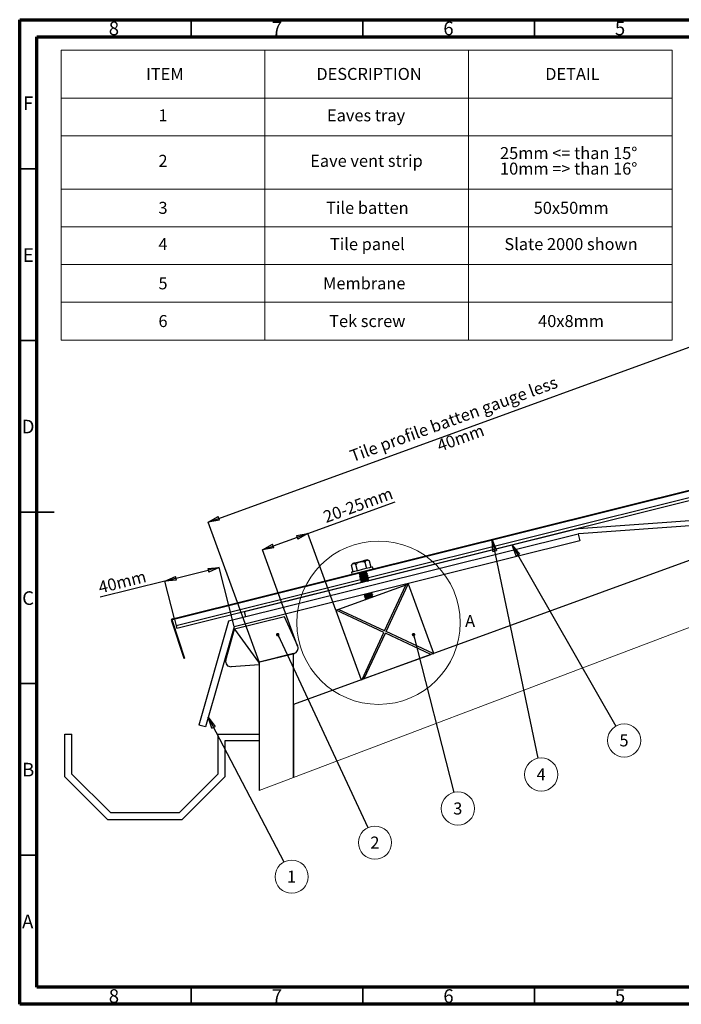
# Paper-space layout 'Sheet1' of a CAD drawing. Units: millimetres. Extents: x 1 to 401, y -16 to 271.
# Drawn here: x 1 to 193, y -16 to 271 of the extents above; entities that cross this region are included whole.
import ezdxf

# ---------------------------------------------------------------- set-up
doc = ezdxf.new("R2010")
doc.units = ezdxf.units.MM
doc.header["$PDSIZE"] = -1
doc.styles.add('SLDTEXTSTYLE0', font='GOTHIC.TTF', dxfattribs={"width": 0.913})
doc.styles.get("Standard").update_dxf_attribs({"font": 'GOTHIC.TTF'})
doc.dimstyles.new('SLDDIMSTYLE0', dxfattribs={"dimtxt": 3.5, "dimasz": 3.302, "dimexe": 0, "dimexo": 0.0625, "dimgap": 0.875, "dimtad": 2, "dimlfac": 2, "dimrnd": 1e-09, "dimzin": 12, "dimdsep": 46, "dimtxsty": 'SLDTEXTSTYLE0', "dimblk1": 'CLOSED', "dimblk2": 'CLOSED', "dimsah": 1, "dimcen": 0.09, "dimadec": 0, "dimazin": 3, "dimtfac": 1, "dimtofl": 0, "dimtmove": 0, "dimatfit": 3, "dimldrblk": 'CLOSED', "dimfxl": 1, "dimfrac": 2, "dimtolj": 1, "dimtzin": 12, "dimarcsym": 0})
doc.dimstyles.new('SLDDIMSTYLE1', dxfattribs={"dimtxt": 0.18, "dimasz": 3.302, "dimexe": 0, "dimexo": 0.0625, "dimgap": 0, "dimtad": 0, "dimtih": 1, "dimtoh": 1, "dimdec": 0, "dimrnd": 1e-09, "dimzin": 0, "dimdsep": 46, "dimtxsty": 'Standard', "dimblk1": 'CLOSED', "dimblk2": 'CLOSED', "dimsah": 1, "dimcen": 0.09, "dimadec": 0, "dimazin": 0, "dimtfac": 3.302, "dimtdec": 0, "dimtofl": 0, "dimtmove": 0, "dimatfit": 3, "dimldrblk": 'CLOSED', "dimfxl": 1, "dimfrac": 2, "dimtolj": 1, "dimtzin": 0, "dimarcsym": 0})
doc.dimstyles.new('SLDDIMSTYLE2', dxfattribs={"dimtxt": 0.18, "dimasz": 1.016, "dimexe": 0, "dimexo": 0.0625, "dimgap": 0, "dimtad": 0, "dimtih": 1, "dimtoh": 1, "dimdec": 0, "dimrnd": 1e-09, "dimzin": 0, "dimdsep": 46, "dimtxsty": 'Standard', "dimblk1": 'DOT', "dimblk2": 'DOT', "dimsah": 1, "dimcen": 0.09, "dimadec": 0, "dimazin": 0, "dimtfac": 1.016, "dimtdec": 0, "dimtofl": 0, "dimtmove": 0, "dimatfit": 3, "dimldrblk": 'DOT', "dimfxl": 1, "dimfrac": 2, "dimtolj": 1, "dimtzin": 0, "dimarcsym": 0})

# ---------------------------------------------------------------- blocks, each defined once
blk = doc.blocks.new('SW_TABLEANNOTATION_1')
at = {"color": 0, "linetype": 'Continuous', "lineweight": 18}
for p, q in [((0, 0), (0, -14)), ((0, 0), (59.36, 0)), ((59.36, 0), (59.36, -14)), ((59.36, 0), (118.73, 0)), ((118.73, 0), (118.73, -14)), ((118.73, 0), (178.09, 0)), ((178.09, 0), (178.09, -14)), ((0, -14), (0, -25)), ((0, -14), (59.36, -14)), ((59.36, -14), (59.36, -25)), ((59.36, -14), (118.73, -14)), ((118.73, -14), (118.73, -25)), ((118.73, -14), (178.09, -14)), ((178.09, -14), (178.09, -25)), ((0, -25), (0, -40.53)), ((0, -25), (59.36, -25)), ((59.36, -25), (59.36, -40.53)), ((59.36, -25), (118.73, -25)), ((118.73, -25), (118.73, -40.53)), ((118.73, -25), (178.09, -25)), ((178.09, -25), (178.09, -40.53)), ((0, -40.53), (0, -51.53)), ((0, -40.53), (59.36, -40.53)), ((59.36, -40.53), (59.36, -51.53)), ((59.36, -40.53), (118.73, -40.53)), ((118.73, -40.53), (118.73, -51.53)), ((118.73, -40.53), (178.09, -40.53)), ((178.09, -40.53), (178.09, -51.53)), ((0, -51.53), (0, -62.53)), ((0, -51.53), (59.36, -51.53)), ((59.36, -51.53), (59.36, -62.53)), ((59.36, -51.53), (118.73, -51.53)), ((118.73, -51.53), (118.73, -62.53)), ((118.73, -51.53), (178.09, -51.53)), ((178.09, -51.53), (178.09, -62.53)), ((0, -62.53), (0, -73.53)), ((0, -62.53), (59.36, -62.53)), ((59.36, -62.53), (59.36, -73.53)), ((59.36, -62.53), (118.73, -62.53)), ((118.73, -62.53), (118.73, -73.53)), ((118.73, -62.53), (178.09, -62.53)), ((178.09, -62.53), (178.09, -73.53)), ((0, -73.53), (0, -84.53)), ((0, -73.53), (59.36, -73.53)), ((59.36, -73.53), (59.36, -84.53)), ((59.36, -73.53), (118.73, -73.53)), ((118.73, -73.53), (118.73, -84.53)), ((118.73, -73.53), (178.09, -73.53)), ((178.09, -73.53), (178.09, -84.53)), ((0, -84.53), (59.36, -84.53)), ((59.36, -84.53), (118.73, -84.53)), ((118.73, -84.53), (178.09, -84.53))]:
    blk.add_line(p, q, dxfattribs=at)
at = {"color": 0, "linetype": 'Continuous', "lineweight": 0, "char_height": 3.5, "attachment_point": 1, "style": 'SLDTEXTSTYLE0'}
for s, insert in [('ITEM', (24.77, -5.22)), ('DESCRIPTION', (74.4, -5.22)), ('DETAIL', (141.1, -5.22)), ('1', (28.39, -17.29)), ('Eaves tray', (77.5, -17.29)), ('25mm <= than 15°   ', (127.93, -28.29)), ('2', (28.39, -30.55)), ('Eave vent strip', (72.62, -30.55)), ('10mm => than 16°', (127.93, -32.82)), ('3', (28.39, -44.25)), ('Tile batten', (77.25, -44.25)), ('50x50mm', (137.74, -44.25)), ('Tile panel', (78.36, -54.82)), ('Slate 2000 shown', (129.2, -54.82)), ('4', (28.39, -54.82)), ('Membrane', (76.37, -66.25)), ('5', (28.39, -66.25)), ('6', (28.39, -77.25)), ('Tek screw', (78.14, -77.25)), ('40x8mm', (139.04, -77.25))]:
    blk.add_mtext(s, dxfattribs=dict(at, insert=insert))
blk = doc.blocks.new('_Closed')
at = {"color": 0, "linetype": 'ByBlock', "lineweight": -2}
for p, q in [((-1, 0.166667), (0, 0)), ((-1, 0.166667), (-1, -0.166667)), ((0, 0), (-1, -0.166667)), ((0, 0), (-1, 0))]:
    blk.add_line(p, q, dxfattribs=at)
blk = doc.blocks.new('_D')
at = {"color": 0, "linetype": 'Continuous', "lineweight": -2}
for p, q in [((46.13, 108.39), (55.54, 110.73)), ((63.04, 94.3), (58.74, 111.53)), ((42.92, 107.59), (24.06, 102.88)), ((45.67, 96.56), (42.92, 107.59))]:
    blk.add_line(p, q, dxfattribs=at)
at = {"layer": 'Defpoints', "color": 0}
for p in [(58.74, 111.53), (58.74, 111.53), (45.69, 96.5), (63.05, 94.24)]:
    blk.add_point(p, dxfattribs=at)
at = {"color": 0, "lineweight": -2, "xscale": 3.302, "yscale": 3.302, "zscale": 3.302}
for p, rotation in [((58.74, 111.53), 13.99999999996888), ((42.92, 107.59), 193.9999999999689)]:
    blk.add_blockref('_Closed', p, dxfattribs=dict(at, rotation=rotation))
at = {"color": 0, "lineweight": 18, "insert": (30.04, 109.06), "char_height": 3.5, "attachment_point": 2, "rotation": 14, "style": 'SLDTEXTSTYLE0'}
blk.add_mtext('\\A1;40mm', dxfattribs=at)
blk = doc.blocks.new('_D_1')
at = {"color": 0, "linetype": 'Continuous', "lineweight": -2}
for p, q in [((84.58, 121.46), (109.98, 130.71)), ((92.72, 99.09), (84.58, 121.46)), ((81.47, 120.33), (74.47, 117.78)), ((81.56, 88.64), (71.36, 116.65))]:
    blk.add_line(p, q, dxfattribs=at)
at = {"layer": 'Defpoints', "color": 0}
for p in [(71.36, 116.65), (71.36, 116.65), (92.74, 99.03), (81.58, 88.58)]:
    blk.add_point(p, dxfattribs=at)
at = {"color": 0, "lineweight": -2, "xscale": 3.302, "yscale": 3.302, "zscale": 3.302}
for p, rotation in [((84.58, 121.46), 19.999999999999), ((71.36, 116.65), 199.999999999999)]:
    blk.add_blockref('_Closed', p, dxfattribs=dict(at, rotation=rotation))
at = {"color": 0, "lineweight": 18, "insert": (98.57, 131.39), "char_height": 3.5, "attachment_point": 2, "rotation": 20, "style": 'SLDTEXTSTYLE0'}
blk.add_mtext('\\A1;20-25mm', dxfattribs=at)
blk = doc.blocks.new('_D_2')
at = {"color": 0, "linetype": 'Continuous', "lineweight": -2}
for p, q in [((221.5, 149.68), (210.1, 181)), ((58.63, 125.86), (207, 179.87)), ((70.34, 84.02), (55.52, 124.74))]:
    blk.add_line(p, q, dxfattribs=at)
at = {"layer": 'Defpoints', "color": 0}
for p in [(210.1, 181), (210.1, 181), (221.52, 149.62), (70.36, 83.96)]:
    blk.add_point(p, dxfattribs=at)
at = {"color": 0, "lineweight": -2, "xscale": 3.302, "yscale": 3.302, "zscale": 3.302}
for p, rotation in [((210.1, 181), 19.99999999999903), ((55.52, 124.74), 199.999999999999)]:
    blk.add_blockref('_Closed', p, dxfattribs=dict(at, rotation=rotation))
at = {"color": 0, "lineweight": 18, "insert": (126.46, 156.45), "char_height": 3.5, "attachment_point": 2, "rotation": 20, "style": 'SLDTEXTSTYLE0'}
blk.add_mtext('\\A1;Tile profile batten gauge less 40mm', dxfattribs=at)
blk = doc.blocks.new('SW_NOTE_0')
at = {"color": 0, "linetype": 'Continuous', "lineweight": 0}
blk.add_circle((2.25, -4.29), 4.84, dxfattribs=at)
at = {"color": 0, "linetype": 'Continuous', "lineweight": 0, "insert": (2.21, -2.53), "char_height": 3.5, "attachment_point": 2, "style": 'SLDTEXTSTYLE0'}
blk.add_mtext('1', dxfattribs=at)
blk = doc.blocks.new('SW_NOTE_0_1')
at = {"color": 0, "linetype": 'Continuous', "lineweight": 0}
blk.add_circle((2.05, -4.39), 4.84, dxfattribs=at)
at = {"color": 0, "linetype": 'Continuous', "lineweight": 0, "insert": (2.02, -2.62), "char_height": 3.5, "attachment_point": 2, "style": 'SLDTEXTSTYLE0'}
blk.add_mtext('2', dxfattribs=at)
blk = doc.blocks.new('_Dot')
at = {"color": 0, "linetype": 'ByBlock', "lineweight": -2}
blk.add_line((-0.5, 0), (-1, 0), dxfattribs=at)
at = {"color": 0, "linetype": 'ByBlock', "const_width": 0.5}
blk.add_lwpolyline([(-0.25, 0, 1), (0.25, 0, 1)], format="xyb", close=True, dxfattribs=at)
blk = doc.blocks.new('SW_NOTE_0_2')
at = {"color": 0, "linetype": 'Continuous', "lineweight": 0}
blk.add_circle((1.2, -4.69), 4.84, dxfattribs=at)
at = {"color": 0, "linetype": 'Continuous', "lineweight": 0, "insert": (1.16, -2.93), "char_height": 3.5, "attachment_point": 2, "style": 'SLDTEXTSTYLE0'}
blk.add_mtext('3', dxfattribs=at)
blk = doc.blocks.new('SW_NOTE_0_3')
at = {"color": 0, "linetype": 'Continuous', "lineweight": 0}
blk.add_circle((0.99, -4.74), 4.84, dxfattribs=at)
at = {"color": 0, "linetype": 'Continuous', "lineweight": 0, "insert": (0.95, -2.98), "char_height": 3.5, "attachment_point": 2, "style": 'SLDTEXTSTYLE0'}
blk.add_mtext('4', dxfattribs=at)
blk = doc.blocks.new('SW_NOTE_0_4')
at = {"color": 0, "linetype": 'Continuous', "lineweight": 0}
blk.add_circle((2.41, -4.2), 4.84, dxfattribs=at)
at = {"color": 0, "linetype": 'Continuous', "lineweight": 0, "insert": (2.37, -2.44), "char_height": 3.5, "attachment_point": 2, "style": 'SLDTEXTSTYLE0'}
blk.add_mtext('5', dxfattribs=at)

psp = doc.layouts.new('Sheet1')

# ---------------------------------------------------------------- linework, layer by layer
at = {"color": 7, "linetype": 'Continuous', "lineweight": 70}
for p, q in [((0.57524, -15.78143), (0.57524, 271.21857)), ((0.57524, 271.21857), (400.57524, 271.21857)), ((5.57524, -10.78143), (5.57524, 266.21857)), ((5.57524, 266.21857), (395.57524, 266.21857)), ((395.57524, -10.78143), (5.57524, -10.78143)), ((400.57524, -15.78143), (0.57524, -15.78143))]:
    psp.add_line(p, q, dxfattribs=at)
at = {"color": 7, "linetype": 'Continuous', "lineweight": 35}
for p, q in [((50.57524, 266.21857), (50.57524, 271.21857)), ((100.57524, 266.21857), (100.57524, 271.21857)), ((150.57524, 266.21857), (150.57524, 271.21857)), ((5.57524, 227.71857), (0.57524, 227.71857)), ((5.57524, 177.71857), (0.57524, 177.71857)), ((0.57524, 127.71857), (10.57524, 127.71857)), ((5.57524, 127.71857), (0.57524, 127.71857)), ((5.57524, 77.71857), (0.57524, 77.71857)), ((5.57524, 27.71857), (0.57524, 27.71857)), ((50.57524, -10.78143), (50.57524, -15.78143)), ((100.57524, -10.78143), (100.57524, -15.78143)), ((150.57524, -10.78143), (150.57524, -15.78143))]:
    psp.add_line(p, q, dxfattribs=at)
at = {"color": 7, "linetype": 'Continuous', "lineweight": 25}
for p, q in [((45.09696, 96.58218), (223.64416, 141.099)), ((45.15138, 96.36387), (223.69858, 140.88068)), ((225.18941, 139.19286), (101.87348, 108.44676)), ((102.25287, 107.78763), (225.36632, 138.48326)), ((259.76309, 136.93837), (80.3627, 71.64198)), ((229.75578, 127.6129), (163.38071, 122.8156)), ((230.0724, 126.13187), (163.48889, 121.3195)), ((163.32742, 121.30211), (61.44633, 95.90031)), ((162.87121, 122.73429), (66.07505, 98.60029)), ((163.32742, 121.30211), (163.81123, 119.36151)), ((163.81123, 119.36151), (63.05059, 94.23906)), ((97.71701, 110.25811), (97.26384, 112.07571)), ((99.02611, 110.58451), (98.57293, 112.40211)), ((101.19107, 113.05488), (101.64424, 111.23728)), ((102.95334, 111.56366), (102.50016, 113.38128)), ((97.25448, 110.14279), (97.38507, 109.61907)), ((101.51621, 110.15702), (101.5698, 110.21937)), ((101.60842, 109.42369), (101.60109, 109.45314)), ((103.54641, 111.15528), (103.41587, 111.679)), ((99.84579, 107.94119), (46.16984, 94.55828)), ((46.34675, 93.84867), (100.22452, 107.2819)), ((113.08839, 106.43298), (93.48657, 99.29852)), ((99.96417, 108.77938), (99.97174, 108.74882)), ((100.09214, 108.26595), (100.09977, 108.23546)), ((100.22017, 107.75251), (100.2278, 107.72198)), ((100.36578, 107.22006), (100.28877, 107.13073)), ((100.3482, 107.23903), (100.35583, 107.2085)), ((101.73645, 108.91039), (101.72888, 108.94073)), ((101.86448, 108.39681), (101.85685, 108.42743)), ((101.99245, 107.88348), (101.98488, 107.91379)), ((102.31628, 107.63625), (102.36743, 107.69545)), ((106.89291, 93.0598), (113.08839, 106.43298)), ((107.34626, 92.84885), (113.7512, 106.67423)), ((113.7512, 106.67423), (113.08839, 106.43298)), ((113.88584, 106.72324), (113.7512, 106.67423)), ((121.23933, 86.51986), (113.88584, 106.72324)), ((101.2443, 103.64496), (101.25186, 103.61464)), ((103.01664, 103.77578), (103.00907, 103.80613)), ((103.24934, 104.15446), (103.08071, 104.2197)), ((101.26802, 102.23947), (101.4128, 102.18341)), ((101.37233, 103.13139), (101.37996, 103.10077)), ((101.50036, 102.61805), (101.50793, 102.58771)), ((103.14461, 103.26242), (103.13698, 103.29297)), ((66.43792, 97.14485), (66.07505, 98.60029)), ((92.82162, 99.05648), (92.74277, 99.02779)), ((92.74277, 99.02779), (100.09625, 78.82441)), ((93.48657, 99.29852), (92.82162, 99.05648)), ((106.68274, 92.60612), (92.82162, 99.05648)), ((106.89291, 93.0598), (93.48657, 99.29852)), ((44.99247, 96.07416), (44.77909, 96.00277)), ((44.77909, 96.00277), (48.43226, 85.08454)), ((44.99247, 96.07416), (48.64564, 85.15593)), ((45.15138, 96.36387), (45.09696, 96.58218)), ((45.68639, 96.49726), (46.16984, 94.55828)), ((61.44633, 95.90031), (52.76378, 65.62057)), ((77.7668, 97.14776), (63.21236, 93.51892)), ((81.58281, 88.57682), (77.7668, 97.14776)), ((63.05059, 94.23906), (54.68627, 65.06928)), ((60.63476, 84.52969), (63.21236, 93.51892)), ((63.21236, 93.51892), (70.18122, 83.91971)), ((100.33896, 78.91276), (106.68274, 92.60612)), ((101.00176, 79.15401), (107.1361, 92.39517)), ((120.41005, 86.21804), (107.1361, 92.39517)), ((121.07506, 86.46008), (107.34626, 92.84885)), ((70.18122, 83.91971), (80.57543, 86.51126)), ((80.3627, 86.45823), (70.36265, 83.96495)), ((80.3627, 50.33273), (80.3627, 86.45823)), ((101.00176, 79.15401), (120.41005, 86.21804)), ((121.07506, 86.46008), (121.23933, 86.51986)), ((48.43226, 85.08454), (48.64564, 85.15593)), ((70.18122, 83.91971), (70.36265, 83.19198)), ((70.36265, 83.96495), (70.36265, 46.53961)), ((70.36265, 83.19198), (62.18126, 82.61988)), ((100.09625, 78.82441), (100.33896, 78.91276)), ((80.3627, 71.64198), (80.3627, 50.33273)), ((54.68627, 65.06928), (52.76378, 65.62057)), ((13.77382, 63.00228), (15.7738, 63.00228)), ((13.77382, 50.50228), (13.77382, 63.00228)), ((15.7738, 51.33069), (15.7738, 63.00228)), ((58.36269, 63.00228), (70.36265, 63.00228)), ((58.36269, 63.00228), (58.36269, 51.33069)), ((70.36265, 61.00228), (60.36266, 61.00228)), ((60.36266, 61.00228), (60.36266, 50.50228)), ((70.36265, 63.00228), (70.36265, 61.00228)), ((26.27381, 38.00229), (13.77382, 50.50228)), ((27.10226, 40.00227), (15.7738, 51.33069)), ((58.36269, 51.33069), (47.03423, 40.00227)), ((60.36266, 50.50228), (47.86726, 38.00685)), ((47.85522, 38.00229), (26.27381, 38.00229)), ((47.03423, 40.00227), (27.10226, 40.00227))]:
    psp.add_line(p, q, dxfattribs=at)
at = {"color": 7, "linetype": 'Continuous', "lineweight": 18}
psp.add_line((47.85522, 38.00229), (47.86726, 38.00685), dxfattribs=at)
at = {"color": 7, "linetype": 'Continuous', "lineweight": 18, "flags": 128}
psp.add_lwpolyline([(70.36265, 46.53961), (80.3627, 50.33273), (265.91667, 120.71525), (259.76309, 136.93837), (259.76309, 136.93839), (259.23106, 138.34102)], dxfattribs=at)
at = {"color": 7, "linetype": 'Continuous', "lineweight": 25, "flags": 128}
for points in [[(99.75907, 113.2214), (98.97682, 113.02636), (98.59612, 112.93145), (98.25631, 112.84673), (97.98029, 112.7779), (97.78305, 112.72872), (97.63422, 112.69162)], [(100.33515, 110.91089), (99.15623, 110.61695), (98.15677, 110.36775), (97.48896, 110.20125), (97.25448, 110.14279)], [(103.41587, 111.679), (103.18133, 111.62052), (102.51352, 111.45402), (101.51413, 111.20483), (100.33515, 110.91089)], [(46.16984, 94.55828), (46.24673, 94.24994), (46.3021, 94.02769), (46.3356, 93.89352), (46.34675, 93.84867)]]:
    psp.add_lwpolyline(points, dxfattribs=at)
at = {"color": 7, "linetype": 'Continuous', "lineweight": 18}
psp.add_circle((105.16056, 95.45532), 23.80344, dxfattribs=at)
at = {"color": 7, "linetype": 'Continuous', "lineweight": 25}
for centre, radius, start, end in [((163.59712, 119.82277), 3.00065, 94.1358841, 103.9998333), ((163.59668, 119.82538), 1.498, 94.1265551, 100.3273769), ((98.49238, 111.75655), 1.26933, 132.515463, 165.403398), ((101.56488, 112.52218), 1.26995, 42.6311563, 75.4613224), ((98.61916, 108.91829), 1.27167, 34.5068291, 50.3376682), ((98.61847, 108.91917), 1.27187, 15.2506601, 19.728029), ((102.78616, 109.95739), 1.27198, 169.6519152, 181.6740636), ((102.79551, 109.95416), 1.28184, 157.7051785, 166.0014583), ((45.20577, 96.14559), 0.44995, 103.9941958, 198.5069207), ((45.20581, 96.14557), 0.22498, 104.0024211, 198.5077568), ((80.2125, 87.96669), 1.5, 284.0018024, 24.0008877), ((62.07662, 84.11621), 1.49998, 163.998659, 274.0002769)]:
    psp.add_arc(centre, radius, start, end, dxfattribs=at)
for points, knots in [([(98.57293, 112.40211), (98.51494, 112.45722), (98.40225, 112.56432), (98.14192, 112.6727), (97.81024, 112.67008), (97.51649, 112.5164), (97.338, 112.29824), (97.28904, 112.15134), (97.26384, 112.07571)], [0, 0, 0, 0, 0.143853209, 0.279497741, 0.500049417, 0.721608488, 0.856658111, 1, 1, 1, 1]), ([(99.78166, 113.13088), (99.55224, 113.05829), (99.20121, 112.94721), (98.7943, 112.67893), (98.64375, 112.49066), (98.57293, 112.40211)], [0, 0, 0, 0, 0.499758067, 0.764700447, 1, 1, 1, 1]), ([(101.88391, 113.75118), (101.83432, 113.73881), (101.71899, 113.71004), (101.51164, 113.65838), (101.24062, 113.59079), (100.90844, 113.50796), (100.4075, 113.38309), (100.01984, 113.28642), (99.75907, 113.2214)], [0, 0, 0, 0, 0.070017177, 0.162837063, 0.292743305, 0.452664219, 0.631826413, 1, 1, 1, 1]), ([(101.19107, 113.05488), (101.0864, 113.09999), (100.86373, 113.19594), (100.37837, 113.24099), (100.0169, 113.17429), (99.78166, 113.13088)], [0, 0, 0, 0, 0.236502009, 0.50311222, 1, 1, 1, 1]), ([(102.50016, 113.38128), (102.44217, 113.43639), (102.32948, 113.54349), (102.06915, 113.65187), (101.73747, 113.64925), (101.44372, 113.49557), (101.26523, 113.27741), (101.21627, 113.13051), (101.19107, 113.05488)], [0, 0, 0, 0, 0.143853209, 0.279497741, 0.500049417, 0.721608488, 0.856658111, 1, 1, 1, 1]), ([(101.55454, 110.2647), (101.55213, 110.25759), (101.53656, 110.21155), (101.39947, 110.18776), (101.22926, 110.10182), (100.968, 110.01936), (100.67651, 109.91818), (100.36575, 109.81674), (100.08355, 109.71729), (99.81549, 109.63484), (99.69367, 109.55951), (99.5241, 109.52774), (99.54689, 109.49565), (99.54926, 109.49231)], [0, 0, 0, 0, 0.0101336829, 0.0656925081, 0.1612716318, 0.2885842113, 0.4364567472, 0.5905880002, 0.736294523, 0.8598628717, 0.9487402044, 0.9946603234, 1, 1, 1, 1]), ([(99.67383, 109.65347), (99.67334, 109.65288), (99.62933, 109.60095), (99.58451, 109.54972), (99.5402, 109.49906)], [0, 0, 0, 0, 0.011286866, 1, 1, 1, 1]), ([(101.56384, 110.22803), (101.56142, 110.22082), (101.54594, 110.17462), (101.40869, 110.15077), (101.23849, 110.06485), (100.97722, 109.98241), (100.68569, 109.88121), (100.37514, 109.77972), (100.09218, 109.68047), (99.82625, 109.59751), (99.69962, 109.52331), (99.53201, 109.48878), (99.55894, 109.45336), (99.56368, 109.44713)], [0, 0, 0, 0, 0.010217862, 0.065525073, 0.160666095, 0.287420875, 0.434589741, 0.58801451, 0.733079027, 0.856080982, 0.944525572, 0.990235209, 1, 1, 1, 1]), ([(99.55421, 109.44482), (99.61724, 109.42034), (99.70399, 109.38665), (99.79064, 109.35273), (99.81432, 109.34346)], [0, 0, 0, 0, 0.726718837, 1, 1, 1, 1]), ([(99.84901, 109.26864), (99.80654, 109.21936), (99.7202, 109.11916), (99.63369, 109.0191), (99.58973, 108.96825)], [0, 0, 0, 0, 0.491806026, 1, 1, 1, 1]), ([(101.83516, 109.78996), (101.83637, 109.78578), (101.84939, 109.74089), (101.66458, 109.72227), (101.51134, 109.62866), (101.21287, 109.54259), (100.89479, 109.43273), (100.54842, 109.32325), (100.22796, 109.21315), (99.93352, 109.12715), (99.76686, 109.03207), (99.59775, 109.01496), (99.59928, 108.96695), (99.59945, 108.96168)], [0, 0, 0, 0, 0.005218853, 0.056006233, 0.148342192, 0.274060447, 0.42099335, 0.575537912, 0.723005347, 0.849079602, 0.942047069, 0.993635391, 1, 1, 1, 1]), ([(101.84434, 109.75319), (101.84558, 109.74894), (101.8587, 109.70398), (101.67382, 109.68526), (101.52052, 109.59172), (101.22207, 109.50563), (100.904, 109.39574), (100.55763, 109.28631), (100.23719, 109.17616), (99.94275, 109.0902), (99.77614, 108.99507), (99.60703, 108.97805), (99.60852, 108.93011), (99.60868, 108.9249)], [0, 0, 0, 0, 0.005302842, 0.056089883, 0.148448376, 0.27416579, 0.421074194, 0.575641266, 0.723084197, 0.849157608, 0.942124452, 0.9937097, 1, 1, 1, 1]), ([(101.96581, 109.27857), (101.96883, 109.27649), (102.00031, 109.25481), (101.81418, 109.20694), (101.69889, 109.14111), (101.36509, 109.03599), (100.9813, 108.90612), (100.55185, 108.76839), (100.10811, 108.62075), (99.95445, 108.5619), (99.67201, 108.45355), (99.71967, 108.44716), (99.72301, 108.44671)], [0, 0, 0, 0, 0.0042158431, 0.044006564, 0.1267097252, 0.2442676069, 0.4368403922, 0.6397034298, 0.8188651159, 0.9443510189, 0.9961009366, 1, 1, 1, 1]), ([(101.53964, 110.26981), (101.53904, 110.26681), (101.53013, 110.22214), (101.36885, 110.22066), (101.19624, 110.12911), (100.90046, 110.05283), (100.58774, 109.95378), (100.27888, 109.85688), (100.0015, 109.78378), (99.84178, 109.69609), (99.68313, 109.69218), (99.67939, 109.65091), (99.6792, 109.6488)], [0, 0, 0, 0, 0.004579418, 0.068259186, 0.181095235, 0.331684222, 0.518353556, 0.683987772, 0.829161821, 0.937795774, 0.996817727, 1, 1, 1, 1]), ([(101.97487, 109.24175), (101.97793, 109.23962), (102.0094, 109.21778), (101.82358, 109.17003), (101.70805, 109.10413), (101.3743, 108.99901), (100.99108, 108.86926), (100.55904, 108.73102), (100.12313, 108.58491), (99.95254, 108.52274), (99.67967, 108.41395), (99.74015, 108.40786), (99.7515, 108.40672)], [0, 0, 0, 0, 0.004257443, 0.043706418, 0.125740978, 0.242353655, 0.433374805, 0.634603294, 0.812321403, 0.936818998, 0.988151946, 1, 1, 1, 1]), ([(99.8269, 109.35397), (99.82345, 109.35897), (99.80022, 109.39268), (99.94867, 109.44279), (100.06981, 109.52175), (100.31696, 109.61632), (100.50071, 109.69202), (100.70792, 109.77515), (100.90862, 109.85621), (101.17007, 109.95971), (101.35354, 110.06236), (101.50188, 110.11391), (101.51872, 110.17356), (101.52211, 110.18559)], [0, 0, 0, 0, 0.008850951, 0.059620009, 0.155873694, 0.289726876, 0.446109386, 0.47350828, 0.637559048, 0.785927746, 0.905424951, 0.980937895, 1, 1, 1, 1]), ([(101.50268, 109.92023), (101.50446, 109.91793), (101.52694, 109.88891), (101.35962, 109.85748), (101.24653, 109.78544), (100.99162, 109.70569), (100.80244, 109.63809), (100.59307, 109.56594), (100.39849, 109.49565), (100.14977, 109.4177), (100.00098, 109.33277), (99.85744, 109.31038), (99.85669, 109.26549), (99.85658, 109.25918)], [0, 0, 0, 0, 0.0046389039, 0.0584744721, 0.1620792319, 0.3041521112, 0.4683125163, 0.5078064502, 0.6727006162, 0.8182734831, 0.9276480347, 0.9898349035, 1, 1, 1, 1]), ([(99.97543, 108.7822), (99.97267, 108.78517), (99.94809, 108.81165), (100.10263, 108.85299), (100.21125, 108.91925), (100.45484, 109.00107), (100.64058, 109.07016), (100.84895, 109.14278), (101.04412, 109.21539), (101.29017, 109.29441), (101.43981, 109.38136), (101.58014, 109.40056), (101.58551, 109.44179), (101.58589, 109.44469)], [0, 0, 0, 0, 0.006470266, 0.05751672, 0.157812986, 0.296982574, 0.459625032, 0.505204427, 0.671065845, 0.818270531, 0.93031559, 0.995104185, 1, 1, 1, 1]), ([(99.98032, 108.75701), (100.00419, 108.77315), (100.077, 108.82238), (100.23746, 108.88092), (100.45748, 108.96575), (100.65, 109.03409), (100.85764, 109.10684), (101.05376, 109.17885), (101.29767, 109.25937), (101.45221, 109.34327), (101.58958, 109.36853), (101.59618, 109.41415), (101.59715, 109.42089)], [0, 0, 0, 0, 0.0490170799, 0.1494846005, 0.2889881265, 0.4519593561, 0.4975994453, 0.6638202464, 0.81135676, 0.9236339433, 0.9887183601, 1, 1, 1, 1]), ([(101.84302, 109.8005), (101.78028, 109.82468), (101.6743, 109.86553), (101.56836, 109.90649), (101.52515, 109.92319)], [0, 0, 0, 0, 0.592101181, 1, 1, 1, 1]), ([(101.59316, 109.44393), (101.63704, 109.49484), (101.72485, 109.59674), (101.81279, 109.69852), (101.85679, 109.74945)], [0, 0, 0, 0, 0.499688869, 1, 1, 1, 1]), ([(101.97004, 109.28828), (101.90731, 109.31257), (101.7863, 109.35942), (101.66536, 109.40646), (101.60711, 109.42911)], [0, 0, 0, 0, 0.518377399, 1, 1, 1, 1]), ([(101.71887, 108.92915), (101.76281, 108.98013), (101.85074, 109.08215), (101.9388, 109.18405), (101.98286, 109.23504)], [0, 0, 0, 0, 0.499675291, 1, 1, 1, 1]), ([(99.60374, 108.91435), (99.66651, 108.89006), (99.78712, 108.84337), (99.90767, 108.7965), (99.96548, 108.77402)], [0, 0, 0, 0, 0.520414048, 1, 1, 1, 1]), ([(99.98127, 108.75984), (99.93738, 108.70891), (99.84952, 108.60696), (99.76147, 108.50518), (99.7174, 108.45425)], [0, 0, 0, 0, 0.499578512, 1, 1, 1, 1]), ([(99.72915, 108.40138), (99.79195, 108.37709), (99.91348, 108.33008), (100.03494, 108.28292), (100.09363, 108.26013)], [0, 0, 0, 0, 0.5168438, 1, 1, 1, 1]), ([(102.08418, 108.76297), (102.08928, 108.76034), (102.14762, 108.73022), (101.81221, 108.65443), (101.63165, 108.55453), (101.22789, 108.43474), (100.88732, 108.3211), (100.58285, 108.22346), (100.32167, 108.13265), (100.0807, 108.05768), (99.97602, 107.9938), (99.8292, 107.96271), (99.85015, 107.93681), (99.85235, 107.9341)], [0, 0, 0, 0, 0.006609861, 0.075665695, 0.215876847, 0.403573182, 0.539980712, 0.673455718, 0.793883874, 0.892007367, 0.961199421, 0.99593012, 1, 1, 1, 1]), ([(100.10841, 108.2455), (100.06455, 108.1946), (99.97678, 108.09273), (99.88884, 107.991), (99.84484, 107.9401)], [0, 0, 0, 0, 0.4996404834, 1, 1, 1, 1]), ([(102.09312, 108.72615), (102.09834, 108.72347), (102.15693, 108.69334), (101.82157, 108.61745), (101.6408, 108.51754), (101.23712, 108.39778), (100.89644, 108.28414), (100.59223, 108.18644), (100.33026, 108.09584), (100.09151, 108.02037), (99.98205, 107.9575), (99.83708, 107.92381), (99.86234, 107.89499), (99.86701, 107.88966)], [0, 0, 0, 0, 0.00672047, 0.07552448, 0.215156577, 0.402131847, 0.537998448, 0.670944154, 0.790892797, 0.888606151, 0.957523821, 0.992138009, 1, 1, 1, 1]), ([(99.85902, 107.88774), (99.92187, 107.86341), (100.04275, 107.81663), (100.16355, 107.76964), (100.22154, 107.74709)], [0, 0, 0, 0, 0.519950528, 1, 1, 1, 1]), ([(102.21478, 108.25912), (102.22219, 108.25598), (102.25466, 108.24223), (102.12206, 108.19097), (102.0263, 108.14565), (101.79711, 108.06643), (101.54299, 107.98019), (101.24422, 107.88274), (100.93898, 107.78355), (100.64129, 107.68619), (100.3919, 107.60164), (100.16242, 107.52123), (100.07966, 107.48186), (99.94949, 107.42857), (99.97327, 107.41993), (99.97537, 107.41917)], [0, 0, 0, 0, 0.008371367, 0.036670848, 0.099572617, 0.192198821, 0.308401472, 0.439249528, 0.574792863, 0.704812763, 0.819759589, 0.910838246, 0.971027825, 0.997443403, 1, 1, 1, 1]), ([(102.2351, 108.21619), (102.23765, 108.21496), (102.26264, 108.20295), (102.1258, 108.15366), (102.03844, 108.10888), (101.80521, 108.02938), (101.55258, 107.94326), (101.25335, 107.84576), (100.94804, 107.7466), (100.65103, 107.64927), (100.39957, 107.56444), (100.17548, 107.48481), (100.08181, 107.44393), (99.95726, 107.38885), (99.99067, 107.3788), (99.99915, 107.37624)], [0, 0, 0, 0, 0.003212331, 0.031475576, 0.09429445, 0.186804124, 0.302856028, 0.433561603, 0.568929495, 0.698761654, 0.813561295, 0.904546239, 0.964633932, 0.991015686, 1, 1, 1, 1]), ([(100.23763, 107.73339), (100.1938, 107.68255), (100.10606, 107.58078), (100.01816, 107.47916), (99.97418, 107.42831)], [0, 0, 0, 0, 0.499626135, 1, 1, 1, 1]), ([(99.98783, 107.37351), (100.05068, 107.34923), (100.17132, 107.3026), (100.29188, 107.25576), (100.34963, 107.23332)], [0, 0, 0, 0, 0.520970899, 1, 1, 1, 1]), ([(100.1034, 108.26876), (100.10063, 108.27181), (100.07627, 108.29859), (100.23064, 108.33912), (100.33944, 108.406), (100.58284, 108.48798), (100.76894, 108.55612), (100.97685, 108.62989), (101.17233, 108.70191), (101.41803, 108.78074), (101.56863, 108.86816), (101.70633, 108.88794), (101.71328, 108.92831), (101.71368, 108.93067)], [0, 0, 0, 0, 0.006559935, 0.057655361, 0.158004947, 0.297331624, 0.460093087, 0.50559333, 0.671624584, 0.818941771, 0.931056432, 0.995974913, 1, 1, 1, 1]), ([(100.1065, 108.24252), (100.13097, 108.25906), (100.20442, 108.30871), (100.3657, 108.36715), (100.58536, 108.45307), (100.77835, 108.51998), (100.98561, 108.59378), (101.18164, 108.66576), (101.42616, 108.74521), (101.57963, 108.83068), (101.71823, 108.85477), (101.72427, 108.90065), (101.72519, 108.90757)], [0, 0, 0, 0, 0.050168388, 0.150553749, 0.289836925, 0.452608313, 0.49810152, 0.664115821, 0.811442756, 0.92357339, 0.988473909, 1, 1, 1, 1]), ([(100.23143, 107.75533), (100.22867, 107.75833), (100.20416, 107.78489), (100.3587, 107.8258), (100.46717, 107.89271), (100.71098, 107.97384), (100.89661, 108.04331), (101.10492, 108.11602), (101.30042, 108.18815), (101.54566, 108.26795), (101.69705, 108.35389), (101.83404, 108.37471), (101.84114, 108.41493), (101.84153, 108.41715)], [0, 0, 0, 0, 0.006502284, 0.057573813, 0.15793635, 0.297292268, 0.460048221, 0.505674875, 0.671685651, 0.819025433, 0.931188844, 0.996204676, 1, 1, 1, 1]), ([(100.23727, 107.73083), (100.26087, 107.74667), (100.33349, 107.79544), (100.49339, 107.85426), (100.71358, 107.93862), (100.906, 108.00728), (101.11364, 108.08004), (101.3099, 108.1517), (101.55354, 108.23273), (101.70838, 108.3162), (101.84546, 108.3417), (101.85222, 108.38727), (101.85322, 108.39399)], [0, 0, 0, 0, 0.04837613, 0.148918458, 0.288522662, 0.451564973, 0.497308799, 0.663609698, 0.811213478, 0.923604901, 0.988728629, 1, 1, 1, 1]), ([(100.35946, 107.24185), (100.35669, 107.24487), (100.33225, 107.27153), (100.48661, 107.31253), (100.59554, 107.37873), (100.83874, 107.46133), (101.02495, 107.52915), (101.23292, 107.60287), (101.42832, 107.67521), (101.6741, 107.75373), (101.82478, 107.84125), (101.96277, 107.8613), (101.96952, 107.90224), (101.96998, 107.90505)], [0, 0, 0, 0, 0.006522211, 0.057567564, 0.157867071, 0.297055608, 0.45970088, 0.505198733, 0.671139127, 0.818316213, 0.930372279, 0.995213911, 1, 1, 1, 1]), ([(100.36554, 107.21744), (100.38902, 107.23337), (100.46139, 107.28248), (100.62181, 107.33999), (100.84126, 107.42636), (101.03434, 107.49309), (101.24169, 107.56674), (101.43761, 107.63909), (101.68232, 107.71817), (101.83556, 107.80393), (101.97439, 107.82786), (101.9803, 107.87376), (101.98119, 107.88068)], [0, 0, 0, 0, 0.048277665, 0.148829026, 0.288381194, 0.45149074, 0.497100563, 0.663475952, 0.811072069, 0.923448045, 0.988457431, 1, 1, 1, 1]), ([(102.09736, 108.77565), (102.03465, 108.7999), (101.91383, 108.84661), (101.79309, 108.89352), (101.73502, 108.91608)], [0, 0, 0, 0, 0.519058951, 1, 1, 1, 1]), ([(102.34305, 107.73694), (102.34149, 107.72985), (102.32718, 107.66452), (102.11003, 107.64719), (101.94516, 107.55558), (101.8018, 107.51076), (101.75791, 107.49703)], [0, 0, 0, 0, 0.033196309, 0.305903136, 0.787468541, 1, 1, 1, 1]), ([(101.84642, 108.41534), (101.89031, 108.46628), (101.97817, 108.56824), (102.06623, 108.67003), (102.11029, 108.72097)], [0, 0, 0, 0, 0.4995785511, 1, 1, 1, 1]), ([(102.22539, 108.26167), (102.1626, 108.28596), (102.0418, 108.3327), (101.92108, 108.37965), (101.86311, 108.4022)], [0, 0, 0, 0, 0.519793425, 1, 1, 1, 1]), ([(101.97636, 107.90385), (102.02023, 107.95477), (102.10804, 108.05668), (102.19603, 108.15844), (102.24005, 108.20935)], [0, 0, 0, 0, 0.4996545839, 1, 1, 1, 1]), ([(102.35568, 107.74782), (102.29291, 107.7721), (102.17133, 107.81914), (102.04981, 107.86635), (101.99102, 107.88918)], [0, 0, 0, 0, 0.5162547691, 1, 1, 1, 1]), ([(102.35229, 107.70018), (102.35077, 107.693), (102.3369, 107.62734), (102.22906, 107.62493), (102.16518, 107.60005), (102.15464, 107.59594)], [0, 0, 0, 0, 0.093031316, 0.850347934, 1, 1, 1, 1]), ([(101.26009, 103.62419), (101.21619, 103.57328), (101.12834, 103.47139), (101.04036, 103.36962), (100.99634, 103.3187)], [0, 0, 0, 0, 0.4996888517, 1, 1, 1, 1]), ([(103.2519, 104.14554), (103.24531, 104.13678), (103.21391, 104.09508), (103.09133, 104.0641), (102.87006, 103.96843), (102.51551, 103.85853), (102.08207, 103.71088), (101.64203, 103.58184), (101.31853, 103.43511), (101.06912, 103.40422), (101.02152, 103.32589), (101.01529, 103.31565)], [0, 0, 0, 0, 0.013550891, 0.064564345, 0.147897921, 0.320956069, 0.524326403, 0.724168618, 0.886764537, 0.985192223, 1, 1, 1, 1]), ([(103.25196, 104.09755), (103.2482, 104.09274), (103.21916, 104.05559), (103.09987, 104.02799), (102.87976, 103.93084), (102.52451, 103.82182), (102.09132, 103.67385), (101.65125, 103.54487), (101.32775, 103.39814), (101.07848, 103.36726), (101.03084, 103.28907), (101.02465, 103.27891)], [0, 0, 0, 0, 0.007635792, 0.058939388, 0.142783962, 0.316926962, 0.521544353, 0.722588232, 0.886181181, 0.985212421, 1, 1, 1, 1]), ([(101.05284, 103.71409), (101.05896, 103.71172), (101.1233, 103.68687), (101.18757, 103.66184), (101.24573, 103.63919)], [0, 0, 0, 0, 0.0951175514, 1, 1, 1, 1]), ([(103.3754, 103.59217), (103.36703, 103.58083), (103.31006, 103.50368), (103.0634, 103.46573), (102.73109, 103.32225), (102.28795, 103.18754), (101.86804, 103.05468), (101.45794, 102.89895), (101.30317, 102.87379), (101.10662, 102.75381), (101.14382, 102.75504), (101.14988, 102.75524)], [0, 0, 0, 0, 0.0172852204, 0.1176788128, 0.2805526118, 0.4794602338, 0.6805945928, 0.8501445682, 0.9599153046, 0.9934713739, 1, 1, 1, 1]), ([(103.36598, 103.6289), (103.35769, 103.61765), (103.30083, 103.54053), (103.05425, 103.50282), (102.72097, 103.3589), (102.28283, 103.22586), (101.84439, 103.08697), (101.48668, 102.94825), (101.24172, 102.89269), (101.16214, 102.8237), (101.14976, 102.81297)], [0, 0, 0, 0, 0.017496175, 0.11995891, 0.286151849, 0.48911293, 0.694346126, 0.86732751, 0.979358599, 1, 1, 1, 1]), ([(101.25556, 103.64776), (101.25276, 103.65084), (101.22838, 103.67766), (101.38307, 103.71753), (101.4912, 103.78566), (101.69727, 103.85357), (101.82696, 103.90087), (101.88087, 103.92053)], [0, 0, 0, 0, 0.0166968699, 0.1454381969, 0.3986019236, 0.7499961899, 1, 1, 1, 1]), ([(101.25818, 103.62143), (101.28287, 103.63789), (101.35673, 103.68711), (101.51755, 103.74693), (101.73784, 103.83124), (101.93053, 103.89921), (102.10476, 103.96136), (102.18905, 103.99119), (102.24816, 104.01211)], [0, 0, 0, 0, 0.083309892, 0.249181194, 0.479470751, 0.748420379, 0.823606198, 1, 1, 1, 1]), ([(101.38365, 103.13419), (101.38089, 103.13716), (101.35624, 103.16358), (101.51069, 103.20544), (101.61966, 103.27081), (101.86288, 103.35368), (102.04889, 103.422), (102.2572, 103.49476), (102.45233, 103.56789), (102.69816, 103.64615), (102.84902, 103.73352), (102.98621, 103.75359), (102.9934, 103.79383), (102.99381, 103.79612)], [0, 0, 0, 0, 0.006456114, 0.057589626, 0.157971462, 0.297256298, 0.460069662, 0.505623133, 0.671650315, 0.819013968, 0.931145656, 0.996090523, 1, 1, 1, 1]), ([(101.38836, 103.10888), (101.41224, 103.12517), (101.48492, 103.17478), (101.64587, 103.23247), (101.86547, 103.31837), (102.05827, 103.38594), (102.26589, 103.45881), (102.46177, 103.53146), (102.7062, 103.61092), (102.86015, 103.69582), (102.99807, 103.72046), (103.00443, 103.76616), (103.00537, 103.77296)], [0, 0, 0, 0, 0.04914857, 0.149616403, 0.289055948, 0.452025736, 0.497626311, 0.663839964, 0.81137358, 0.923629993, 0.988636395, 1, 1, 1, 1]), ([(102.99906, 103.79455), (103.04303, 103.84554), (103.13105, 103.94758), (103.21922, 104.04948), (103.26334, 104.10047)], [0, 0, 0, 0, 0.4996271677, 1, 1, 1, 1]), ([(103.37713, 103.64091), (103.31436, 103.6652), (103.1937, 103.7119), (103.07312, 103.75881), (103.01527, 103.78132)], [0, 0, 0, 0, 0.5202288855, 1, 1, 1, 1]), ([(103.12727, 103.28167), (103.17112, 103.33256), (103.25889, 103.43441), (103.3468, 103.53614), (103.39078, 103.58704)], [0, 0, 0, 0, 0.499688718, 1, 1, 1, 1]), ([(101.01029, 103.26693), (101.07312, 103.24263), (101.19429, 103.19575), (101.31539, 103.14869), (101.3737, 103.12603)], [0, 0, 0, 0, 0.518518546, 1, 1, 1, 1]), ([(101.38955, 103.11187), (101.34575, 103.06105), (101.25809, 102.95934), (101.17028, 102.85775), (101.12634, 102.80692)], [0, 0, 0, 0, 0.499611956, 1, 1, 1, 1]), ([(101.13939, 102.75275), (101.20226, 102.72843), (101.3231, 102.68169), (101.44386, 102.63474), (101.50179, 102.61222)], [0, 0, 0, 0, 0.520286023, 1, 1, 1, 1]), ([(103.49854, 103.07761), (103.49831, 103.07057), (103.49565, 102.99125), (103.2106, 102.979), (102.93905, 102.82651), (102.48816, 102.70128), (102.06873, 102.56052), (101.63816, 102.4136), (101.47049, 102.35989), (101.21975, 102.24755), (101.27646, 102.24485), (101.28816, 102.2443)], [0, 0, 0, 0, 0.008468113, 0.0953247612, 0.2486558845, 0.4424402953, 0.6444554442, 0.82077207, 0.9414978137, 0.9879301459, 1, 1, 1, 1]), ([(103.4893, 103.11438), (103.48906, 103.1074), (103.48631, 103.02818), (103.20149, 103.01602), (102.92911, 102.86326), (102.48249, 102.73914), (102.04647, 102.59429), (101.66513, 102.45945), (101.39451, 102.38049), (101.28119, 102.30527), (101.24972, 102.28438)], [0, 0, 0, 0, 0.008485777, 0.096411175, 0.251605606, 0.447798034, 0.652298929, 0.830785086, 0.95299633, 1, 1, 1, 1]), ([(101.51788, 102.59927), (101.47401, 102.54836), (101.38618, 102.44645), (101.29817, 102.34469), (101.25413, 102.29377)], [0, 0, 0, 0, 0.499550439, 1, 1, 1, 1]), ([(101.51162, 102.62086), (101.50882, 102.62394), (101.48444, 102.65077), (101.63906, 102.69073), (101.74745, 102.75864), (101.99129, 102.8395), (102.17708, 102.90848), (102.385, 102.98203), (102.58069, 103.05346), (102.8258, 103.13338), (102.97726, 103.21965), (103.11427, 103.24029), (103.12146, 103.28077), (103.1219, 103.28325)], [0, 0, 0, 0, 0.0066190615, 0.0576734094, 0.1580103965, 0.2973387502, 0.4600281734, 0.5055060999, 0.6714350252, 0.8187178755, 0.9308319331, 0.9957636426, 1, 1, 1, 1]), ([(101.51836, 102.59708), (101.54168, 102.61266), (101.61416, 102.66106), (101.77373, 102.71973), (101.99381, 102.80466), (102.18656, 102.87219), (102.39374, 102.94609), (102.59003, 103.01726), (102.83402, 103.09782), (102.98808, 103.18228), (103.12614, 103.20695), (103.13241, 103.25274), (103.13335, 103.2596)], [0, 0, 0, 0, 0.0477775749, 0.1484405022, 0.288114496, 0.4513079997, 0.4968911762, 0.6633008802, 0.8109827177, 0.923433246, 0.9885203935, 1, 1, 1, 1]), ([(103.5076, 103.12682), (103.44479, 103.15111), (103.3233, 103.19808), (103.20189, 103.24524), (103.14324, 103.26802)], [0, 0, 0, 0, 0.516998401, 1, 1, 1, 1]), ([(103.3636, 102.89345), (103.37182, 102.90299), (103.42403, 102.96357), (103.47638, 103.02404), (103.52048, 103.07498)], [0, 0, 0, 0, 0.157522104, 1, 1, 1, 1])]:
    psp.add_open_spline(points, degree=3, knots=knots, dxfattribs=at)

# ---------------------------------------------------------------- block references
at = {"color": 7, "linetype": 'Continuous', "lineweight": 0}
for name, p in [('SW_TABLEANNOTATION_1', (12.6272, 262.37765)), ('SW_NOTE_0_4', (174.31597, 65.33253)), ('SW_NOTE_0_3', (151.57188, 55.94327)), ('SW_NOTE_0_2', (127.08199, 45.96693)), ('SW_NOTE_0_1', (102.06474, 35.73293)), ('SW_NOTE_0', (77.58803, 25.70841))]:
    psp.add_blockref(name, p, dxfattribs=at)

# ---------------------------------------------------------------- texts
at = {"color": 7, "linetype": 'Continuous', "lineweight": 0, "char_height": 3.96875, "attachment_point": 2, "style": 'SLDTEXTSTYLE0'}
for s, insert in [('8', (28.03528, 270.66622)), ('7', (75.53528, 270.66622)), ('6', (125.53528, 270.66622)), ('5', (175.53528, 270.66622)), ('F', (3.03298, 248.85641)), ('E', (3.08305, 204.60641)), ('D', (3.02793, 154.60641)), ('C', (3.0339, 104.60641)), ('B', (3.04585, 54.60641)), ('A', (2.91493, 10.35641)), ('8', (28.03528, -11.39359)), ('7', (75.53528, -11.39359)), ('6', (125.53528, -11.39359)), ('5', (175.53528, -11.39359))]:
    psp.add_mtext(s, dxfattribs=dict(at, insert=insert))
at = {"color": 7, "linetype": 'Continuous', "lineweight": 18, "insert": (130.38085, 97.70349), "char_height": 3.5, "attachment_point": 1, "style": 'SLDTEXTSTYLE0'}
psp.add_mtext('A', dxfattribs=at)

# ---------------------------------------------------------------- dimensions: what is measured, and where the dimension line sits
at = {"color": 7, "linetype": 'Continuous', "lineweight": 18}
for base, p1, p2, angle, text, picture, middle in [((210.10301, 180.99735), (70.36268, 83.96495), (221.52191, 149.62419), 20, 'Tile profile batten gauge less 40mm', '_D_2', (128.35162, 151.24227)), ((71.36432, 116.65197), (92.74279, 99.0278), (81.58284, 88.57681), 20, '20-25mm', '_D_1', (100.12205, 127.11892)), ((58.73943, 111.53018), (45.6864, 96.49726), (63.05059, 94.23906), 14, '40mm', '_D', (31.14154, 104.64925))]:
    dim = psp.add_linear_dim(base=base, p1=p1, p2=p2, angle=angle, text=text, dimstyle='SLDDIMSTYLE0', dxfattribs=at)
    dim.commit()
    dim.dimension.update_dxf_attribs({"geometry": picture, "text_midpoint": middle, "dimtype": 160})

# ---------------------------------------------------------------- leaders
at = {"color": 7, "linetype": 'Continuous', "lineweight": 0}
for points, dimstyle in [([(138.29114, 119.58621), (151.57188, 55.94327)], 'SLDDIMSTYLE1'), ([(144.09766, 118.05351), (174.31597, 65.33253)], 'SLDDIMSTYLE1'), ([(75.76403, 91.96585), (102.06474, 35.73293)], 'SLDDIMSTYLE2'), ([(115.34926, 91.96585), (127.08199, 45.96693)], 'SLDDIMSTYLE2'), ([(55.49842, 67.90151), (77.58803, 25.70841)], 'SLDDIMSTYLE1')]:
    psp.add_leader(points, dimstyle=dimstyle, dxfattribs=at)

doc.saveas('drawing.dxf')
